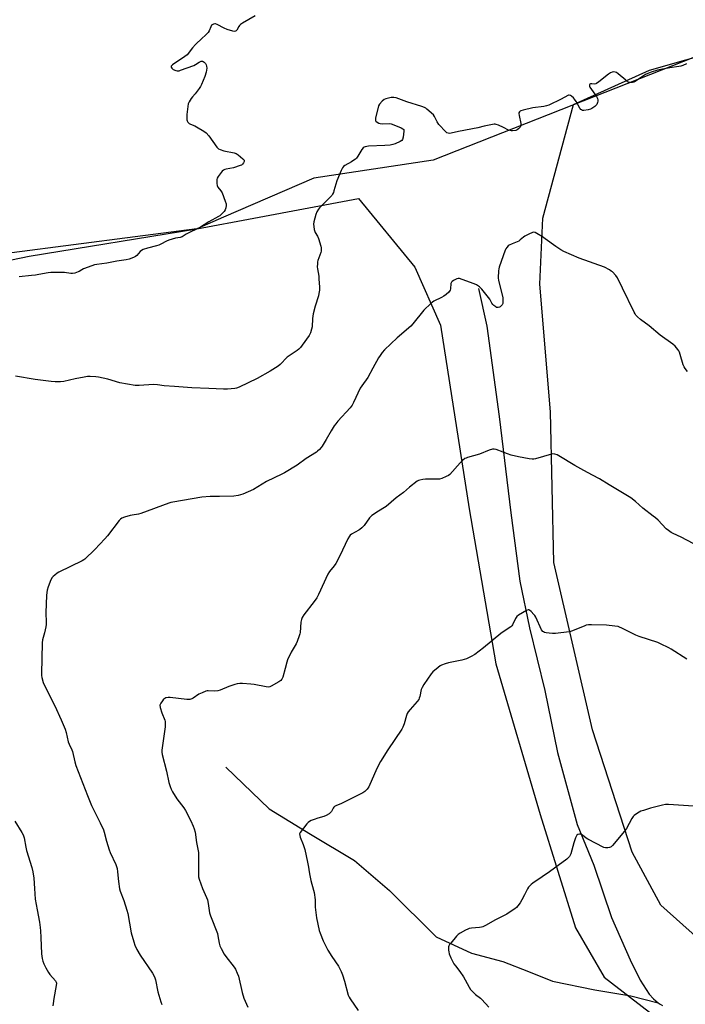
# Model space of a CAD drawing. Units: inches. Extents: x 1201768 to 1207768, y 529456 to 533456.
# Drawn here: x 1204190 to 1204588, y 530921 to 531510 of the extents above; entities that cross this region are included whole.
import ezdxf

# ---------------------------------------------------------------- set-up
doc = ezdxf.new("R2010")
doc.units = ezdxf.units.IN
doc.header["$MEASUREMENT"] = 0
for name, color, linetype in [('HYDRO-Single Line Stream', 4, 'Continuous'), ('NTRL-Farm Land', 3, 'Continuous'), ('NTRL-Trees', 3, 'Continuous'), ('Undefined', 1, 'Continuous')]:
    doc.layers.add(name, color=color, linetype=linetype)

msp = doc.modelspace()

# ---------------------------------------------------------------- linework, layer by layer
at = {"layer": 'HYDRO-Single Line Stream'}
for points in [[(1204464.22, 531349.03), (1204469.15, 531326.47), (1204476.66, 531272.42), (1204483.5, 531214.68), (1204488.94, 531173.78), (1204494.66, 531145.92), (1204503.88, 531108.45), (1204511.43, 531071.41), (1204523.2, 531028.37), (1204533.15, 531004.03), (1204543.66, 530972.62), (1204554.82, 530947.32), (1204560.92, 530935.19), (1204566.36, 530926.76), (1204568.9, 530923.88), (1204571.56, 530921.61)], [(1204313.06, 531062.65), (1204339.04, 531037.56), (1204363.69, 531022.51), (1204390.13, 531006.8), (1204411.04, 530988.7), (1204438.91, 530961.13), (1204459.94, 530951.2), (1204478.86, 530946.34), (1204494.11, 530940.38), (1204508.47, 530934.61), (1204533.74, 530929.39), (1204555.28, 530925.81), (1204571.56, 530921.61)], [(1204571.56, 530921.61), (1204572.83, 530920.8), (1204574.31, 530920.08)]]:
    msp.add_lwpolyline(points, dxfattribs=at)
at = {"layer": 'NTRL-Farm Land'}
for points in [[(1204605.22, 530951.55), (1204573.24, 530980.07), (1204556.08, 531011.71), (1204532.46, 531084.97), (1204509.32, 531185.12), (1204507.21, 531275.2), (1204500.89, 531351.53), (1204502.68, 531391.02), (1204520.95, 531458.94), (1204566.46, 531479.63), (1204633.13, 531498.6)], [(1204162.06, 530914.09), (1204112.46, 531080.15), (1204074.43, 531253.85), (1204068.82, 531284.86), (1204061.23, 531290.15), (1204053.83, 531287.21), (1204050.29, 531340.53), (1204073.09, 531341.52), (1204105.89, 531349.73), (1204195.52, 531368.24), (1204295.84, 531384.62), (1204329.94, 531391.07), (1204392.4, 531402.82), (1204426.25, 531361.77), (1204441.59, 531327.06), (1204458.74, 531217.07), (1204474.53, 531124.32), (1204501.07, 531034.17), (1204522.25, 530966.49), (1204539.39, 530936.87), (1204566.48, 530916.05)]]:
    msp.add_lwpolyline(points, dxfattribs=at)
at = {"layer": 'NTRL-Trees'}
msp.add_lwpolyline([(1204672.34, 532052.67), (1204728.45, 532017.29), (1204755.7, 531972.06), (1204753.51, 531743.71), (1204687.71, 531532.51), (1204593.29, 531487.26), (1204520.05, 531458.45), (1204437.1, 531425.82), (1204365.83, 531414.92), (1204311.83, 531391.54), (1204295.84, 531384.62), (1204148.1, 531365.52), (1204088.87, 531357.87), (1204050.87, 531371.16), (1204003.48, 531443.51), (1203976.16, 531544.97), (1203965.46, 531566.15), (1203914.04, 531667.89), (1203851.54, 531772.06), (1203722.19, 531935.42)], dxfattribs=at)
at = {"layer": 'Undefined'}
for points, elevation in [([(1204330.64, 531512.15), (1204323.19, 531507.79), (1204321.96, 531506.97), (1204321.34, 531506.36), (1204320.81, 531505.67), (1204319.65, 531503.52), (1204319.33, 531503.16), (1204318.9, 531502.93), (1204318.14, 531502.77), (1204317.31, 531502.85), (1204313.9, 531503.96), (1204312.13, 531504.71), (1204308.03, 531506.88), (1204306.99, 531507.26), (1204306.48, 531507.29), (1204305.73, 531507.12), (1204305.03, 531506.79), (1204304.64, 531506.47), (1204304.08, 531505.55), (1204303.15, 531503.17), (1204302.52, 531502.19), (1204301.54, 531501.12), (1204298.22, 531497.84), (1204295.82, 531495.77), (1204295.02, 531494.98), (1204293.16, 531492.87), (1204289.98, 531488.77), (1204288.64, 531487.69), (1204281.24, 531482.8), (1204280.5, 531482.06), (1204280.41, 531481.85), (1204280.42, 531481.46), (1204280.81, 531480.68), (1204281.17, 531480.33), (1204281.63, 531480.03), (1204283.19, 531479.36), (1204284, 531479.15), (1204284.51, 531479.13), (1204285.24, 531479.25), (1204286.08, 531479.52), (1204293.9, 531482.42), (1204295.07, 531483), (1204297.17, 531484.46), (1204298.39, 531484.95), (1204299.09, 531484.98), (1204299.53, 531484.8), (1204300.16, 531484.31), (1204300.9, 531483.49), (1204301.3, 531482.84), (1204301.58, 531481.92), (1204301.69, 531480.79), (1204301.63, 531479.65), (1204301.29, 531478.28), (1204300.53, 531475.85), (1204298.61, 531471.09), (1204298.03, 531469.89), (1204297.24, 531468.68), (1204294.7, 531465.35), (1204293.11, 531463.54), (1204292.4, 531462.59), (1204291.14, 531460.59), (1204290.68, 531459.53), (1204289.87, 531453.02), (1204289.79, 531450.58), (1204289.86, 531449.79), (1204289.99, 531449.29), (1204290.48, 531448.37), (1204290.8, 531447.97), (1204291.2, 531447.63), (1204291.94, 531447.25), (1204294.62, 531446.24), (1204295.67, 531445.73), (1204299.97, 531443.08), (1204301.39, 531442.04), (1204302.87, 531440.27), (1204307.82, 531433.44), (1204308.7, 531432.54), (1204309.74, 531432.03), (1204312.02, 531431.32), (1204318.03, 531430.21), (1204319.38, 531429.8), (1204320.53, 531428.98), (1204323.35, 531426.44), (1204324.03, 531425.64), (1204324.19, 531425.22), (1204324.18, 531425.01), (1204323.79, 531424.15), (1204323.11, 531423.33), (1204322.47, 531422.83), (1204321.71, 531422.46), (1204317.63, 531421.11), (1204313.28, 531420.4), (1204312.44, 531420.14), (1204311.67, 531419.75), (1204311.02, 531419.22), (1204310.29, 531418.34), (1204308.58, 531416.01), (1204308.01, 531415.04), (1204307.78, 531414.24), (1204307.68, 531413.11), (1204307.7, 531411.68), (1204307.89, 531410.59), (1204308.43, 531409.64), (1204310.19, 531407.42), (1204310.93, 531406.26), (1204312.78, 531401.23), (1204313.3, 531399.54), (1204313.38, 531398.7), (1204313.17, 531397.31), (1204312.76, 531395.96), (1204312.2, 531395), (1204310.36, 531393.19), (1204309.47, 531392.47), (1204308.75, 531392), (1204303, 531388.86), (1204298.08, 531385.64), (1204289.5, 531381.39), (1204286.99, 531379.94), (1204285.8, 531379.51), (1204283.08, 531378.99), (1204279.04, 531377.92), (1204277.7, 531377.35), (1204274.18, 531375.39), (1204273, 531374.85), (1204271.62, 531374.42), (1204266.25, 531373.01), (1204263.76, 531372.21), (1204262.8, 531371.71), (1204261.99, 531371.09), (1204259.83, 531368.76), (1204259.18, 531368.19), (1204257.95, 531367.54), (1204255.31, 531366.53), (1204253.62, 531366.12), (1204248, 531365.4), (1204241.94, 531364.07), (1204236.07, 531363.37), (1204234.62, 531363.12), (1204232.94, 531362.57), (1204227.98, 531360.62), (1204226.94, 531360.1), (1204225.51, 531359.21), (1204224.74, 531358.84), (1204222.8, 531358.22), (1204221.39, 531357.95), (1204220.53, 531357.97), (1204216.73, 531358.44), (1204208.44, 531358.46), (1204206.97, 531358.27), (1204201.41, 531357.23), (1204199.34, 531356.92), (1204197, 531356.64), (1204189.64, 531355.97)], 362), ([(1204588.7, 531483.38), (1204586.33, 531482.35), (1204585.29, 531482), (1204584.02, 531481.71), (1204578.62, 531480.97), (1204573.18, 531480.04), (1204571.31, 531479.55), (1204567.4, 531478.34), (1204565.45, 531477.59), (1204564.12, 531476.95), (1204561.74, 531475.4), (1204557.93, 531472.72), (1204557.18, 531472.32), (1204556.38, 531472.12), (1204554.72, 531472.16), (1204553.93, 531472.36), (1204553.42, 531472.62), (1204552.26, 531473.54), (1204547.82, 531477.48), (1204546.78, 531478.12), (1204545.98, 531478.35), (1204544.88, 531478.48), (1204544.09, 531478.37), (1204543.11, 531477.99), (1204541.89, 531477.17), (1204536.19, 531472.65), (1204534.78, 531471.63), (1204534.29, 531471.37), (1204533.67, 531471.21), (1204531.95, 531471.37), (1204531.25, 531471.35), (1204530.89, 531471.2), (1204530.67, 531470.9), (1204530.56, 531470.49), (1204530.56, 531470.04), (1204530.82, 531469.32), (1204532.75, 531466.71), (1204534.7, 531463.8), (1204535.43, 531462.57), (1204535.67, 531461.81), (1204535.6, 531461.01), (1204535.35, 531460.2), (1204534.9, 531459.13), (1204534.45, 531458.41), (1204533.86, 531457.85), (1204533.18, 531457.37), (1204531.97, 531456.64), (1204531.22, 531456.29), (1204529.84, 531455.93), (1204527.3, 531455.53), (1204526.49, 531455.53), (1204525.78, 531455.77), (1204525.39, 531456.1), (1204524.89, 531456.77), (1204522.62, 531460.9), (1204521.72, 531462.21), (1204520.99, 531463), (1204519.88, 531463.93), (1204519.2, 531464.38), (1204518.5, 531464.62), (1204518.08, 531464.56), (1204517.65, 531464.38), (1204513.67, 531462.17), (1204506.34, 531458.71), (1204504.97, 531458.15), (1204503.22, 531457.78), (1204496.7, 531457.02), (1204490.92, 531455.67), (1204489.53, 531455.24), (1204489.06, 531454.98), (1204488.73, 531454.65), (1204488.43, 531454.04), (1204488.39, 531453.56), (1204488.52, 531452.53), (1204489.5, 531447.59), (1204489.56, 531446.74), (1204489.49, 531446.21), (1204489.13, 531445.52), (1204488.21, 531444.49), (1204487.36, 531443.81), (1204486.6, 531443.52), (1204484.61, 531443.34), (1204483.75, 531443.35), (1204482.92, 531443.46), (1204482.11, 531443.77), (1204479.2, 531445.31), (1204476.18, 531446.6), (1204474.8, 531447.09), (1204474.23, 531447.19), (1204473.67, 531447.19), (1204471.65, 531446.86), (1204467.6, 531446), (1204463.75, 531445.08), (1204452.24, 531442.82), (1204447.94, 531441.88), (1204446.81, 531441.73), (1204446.05, 531441.81), (1204445.34, 531442.15), (1204444.71, 531442.69), (1204440.53, 531447.12), (1204439.52, 531448.68), (1204437.92, 531451.95), (1204437.25, 531452.86), (1204433.37, 531456.34), (1204432.69, 531456.87), (1204431.95, 531457.31), (1204430.3, 531457.91), (1204421.27, 531460.66), (1204414.94, 531462.93), (1204413.61, 531463.28), (1204412.88, 531463.31), (1204412.01, 531463.2), (1204408.85, 531462.42), (1204407.78, 531461.99), (1204406.65, 531461.08), (1204405.06, 531459.33), (1204404.51, 531458.32), (1204404.18, 531457.19), (1204402.69, 531451.09), (1204402.55, 531450.24), (1204402.63, 531449.49), (1204402.91, 531449.07), (1204403.54, 531448.54), (1204404.55, 531447.93), (1204405.36, 531447.61), (1204406.79, 531447.49), (1204410.9, 531447.62), (1204412.04, 531447.48), (1204413.68, 531446.88), (1204418.02, 531445.01), (1204419.02, 531444.5), (1204419.54, 531443.99), (1204419.67, 531443.53), (1204419.67, 531443.01), (1204419.11, 531439.54), (1204418.75, 531438.17), (1204418.32, 531437.51), (1204417.4, 531436.89), (1204414.46, 531435.52), (1204413.08, 531435.04), (1204411.34, 531434.77), (1204408.12, 531434.44), (1204398.39, 531434.11), (1204396.46, 531433.65), (1204395.95, 531433.43), (1204395.35, 531433.01), (1204394.48, 531432.06), (1204392.03, 531428.21), (1204391.18, 531427.02), (1204390.61, 531426.37), (1204389.69, 531425.64), (1204388.2, 531424.67), (1204384.38, 531422.47), (1204383.59, 531421.85), (1204382.96, 531421.16), (1204382.13, 531419.6), (1204379.45, 531413.27), (1204377.75, 531407.31), (1204377.45, 531406.48), (1204376.92, 531405.42), (1204376.43, 531404.68), (1204375.65, 531403.79), (1204369.24, 531397.24), (1204368.53, 531396.33), (1204367.61, 531394.81), (1204366.89, 531393.19), (1204365.82, 531388.86), (1204365.64, 531387.41), (1204365.74, 531385.97), (1204365.99, 531384.25), (1204366.28, 531383.15), (1204366.65, 531382.4), (1204368.04, 531380.18), (1204368.61, 531378.81), (1204369.99, 531374.22), (1204370.17, 531373.35), (1204370.21, 531372.5), (1204370.06, 531371.37), (1204369.85, 531370.54), (1204368.16, 531365.67), (1204367.98, 531364.83), (1204367.88, 531363.64), (1204367.84, 531361.85), (1204367.9, 531360.67), (1204368.66, 531356.28), (1204368.83, 531354.8), (1204369.12, 531349.72), (1204369.08, 531347.97), (1204368.77, 531345.99), (1204368.46, 531344.59), (1204366.48, 531338.46), (1204365.33, 531333.88), (1204364.99, 531331.01), (1204364.69, 531326.11), (1204364.44, 531324.68), (1204363.73, 531322.44), (1204363.03, 531320.83), (1204358.85, 531314.97), (1204357.73, 531313.57), (1204356.86, 531312.75), (1204355.69, 531311.82), (1204351.05, 531308.7), (1204349.88, 531307.82), (1204345.7, 531303.49), (1204344.34, 531302.4), (1204339.61, 531299.52), (1204331.94, 531295.05), (1204321.09, 531289.95), (1204319.58, 531289.33), (1204318.56, 531289.07), (1204314.1, 531288.78), (1204311.73, 531288.75), (1204302.98, 531289.21), (1204292.8, 531289.5), (1204282.5, 531290.22), (1204276.28, 531290.78), (1204272.22, 531291.29), (1204269.88, 531291.49), (1204261.33, 531290.94), (1204259, 531290.93), (1204249.73, 531292.54), (1204242.58, 531294.64), (1204237.08, 531295.93), (1204235.36, 531296.17), (1204231.92, 531296.35), (1204230.49, 531296.31), (1204228.49, 531296), (1204223.06, 531294.98), (1204216.28, 531293.37), (1204214.26, 531293.14), (1204211.01, 531293.12), (1204208.75, 531293.31), (1204199.1, 531294.5), (1204187.37, 531296.53)], 360), ([(1204589.1, 531299.36), (1204587.73, 531301.08), (1204587.2, 531302.03), (1204586.67, 531303.31), (1204584.89, 531309.51), (1204584.42, 531310.89), (1204584.01, 531311.66), (1204583.5, 531312.38), (1204581.8, 531314.43), (1204580.47, 531315.57), (1204572.93, 531321.13), (1204566.28, 531326.57), (1204561.14, 531330.38), (1204559.34, 531331.95), (1204558.31, 531333.01), (1204557.81, 531333.73), (1204557.26, 531334.78), (1204550.41, 531349.23), (1204547.36, 531355.24), (1204546.41, 531356.67), (1204544.27, 531358.88), (1204543.61, 531359.41), (1204542.63, 531360.02), (1204539.54, 531361.64), (1204524.33, 531367.04), (1204515.22, 531371.13), (1204513.41, 531372.13), (1204510.39, 531374), (1204504.18, 531378.68), (1204502.43, 531379.83), (1204499.06, 531381.83), (1204498.02, 531382.36), (1204497.23, 531382.57), (1204496.44, 531382.45), (1204494.3, 531381.54), (1204491.93, 531380.36), (1204491.04, 531379.68), (1204489.2, 531377.97), (1204488.29, 531377.34), (1204487.25, 531376.86), (1204484.3, 531375.76), (1204482.61, 531374.91), (1204481.98, 531374.39), (1204481.24, 531373.55), (1204480.58, 531372.63), (1204480.19, 531371.86), (1204476.62, 531361.8), (1204476.29, 531360.67), (1204476.13, 531359.52), (1204476.05, 531355.41), (1204476.16, 531353.66), (1204478.37, 531345.08), (1204478.7, 531343.44), (1204478.82, 531342.27), (1204478.85, 531340.81), (1204478.71, 531339.97), (1204478.35, 531339.24), (1204477.65, 531338.39), (1204477.23, 531338.04), (1204476.78, 531337.81), (1204476.05, 531337.59), (1204475.57, 531337.55), (1204475.07, 531337.65), (1204474.57, 531337.9), (1204473.4, 531338.8), (1204472.74, 531339.41), (1204472.2, 531340.09), (1204470.91, 531342.56), (1204470.27, 531343.52), (1204466.2, 531348.51), (1204465.42, 531349.37), (1204464.79, 531349.93), (1204462.95, 531351.14), (1204461.61, 531351.72), (1204454.46, 531354.41), (1204452.82, 531354.92), (1204452, 531354.92), (1204451.2, 531354.66), (1204449.34, 531353.74), (1204448.39, 531353.11), (1204448.04, 531352.72), (1204447.75, 531351.96), (1204447.38, 531348.72), (1204447.18, 531347.88), (1204446.93, 531347.39), (1204446.39, 531346.75), (1204444.84, 531345.39), (1204443.44, 531344.32), (1204442.17, 531343.62), (1204437.48, 531341.32), (1204436.75, 531340.84), (1204435.63, 531339.89), (1204431.55, 531336.01), (1204424.92, 531327.8), (1204423.77, 531326.48), (1204415.51, 531319.43), (1204408.07, 531312.22), (1204406.7, 531310.72), (1204405.38, 531308.89), (1204404.45, 531307.45), (1204401.06, 531301.25), (1204397.96, 531295.8), (1204394.39, 531290.72), (1204393.44, 531289.25), (1204389.44, 531280.78), (1204388.6, 531279.23), (1204387.41, 531277.65), (1204380.14, 531269.55), (1204378.84, 531267.99), (1204378, 531266.77), (1204376.11, 531263.72), (1204373.21, 531258.58), (1204370.76, 531254.7), (1204370.07, 531253.78), (1204369.09, 531252.68), (1204368.04, 531251.65), (1204367.38, 531251.12), (1204361.24, 531247.22), (1204355.77, 531243.31), (1204348.12, 531238.65), (1204346.54, 531237.83), (1204337.41, 531233.56), (1204329.71, 531228.65), (1204323.36, 531225.85), (1204320.57, 531225.16), (1204318, 531224.77), (1204309.31, 531224.56), (1204303.68, 531224.52), (1204298.88, 531224.18), (1204281.35, 531221.19), (1204280.19, 531220.93), (1204279.07, 531220.56), (1204262.31, 531214.27), (1204260.89, 531213.91), (1204257.08, 531213.4), (1204255.92, 531213.17), (1204252.53, 531212.1), (1204250.89, 531211.47), (1204250.17, 531211.01), (1204249.38, 531210.16), (1204242.36, 531200.96), (1204240.86, 531199.12), (1204234.89, 531192.84), (1204228.91, 531187.06), (1204228.2, 531186.53), (1204227.16, 531185.96), (1204213.2, 531179.2), (1204212.22, 531178.56), (1204210.81, 531177.48), (1204209.92, 531176.73), (1204209.33, 531176.1), (1204208.51, 531174.58), (1204206.82, 531170.5), (1204206.32, 531168.48), (1204205.8, 531165.54), (1204205.53, 531154.93), (1204205.66, 531149.37), (1204205.62, 531147.92), (1204205.4, 531146.44), (1204204.66, 531142.93), (1204203.6, 531138.69), (1204203.4, 531136.94), (1204202.95, 531118.47), (1204202.99, 531117.32), (1204203.19, 531116.19), (1204203.98, 531113.13), (1204204.47, 531111.78), (1204210.88, 531099.33), (1204214.68, 531090.89), (1204217.1, 531085.21), (1204217.68, 531083.4), (1204218.86, 531077.65), (1204219.4, 531076.34), (1204221.08, 531072.99), (1204221.51, 531071.9), (1204222.88, 531065.76), (1204223.51, 531063.54), (1204230.47, 531045.59), (1204232.89, 531039.56), (1204234.34, 531036.49), (1204238.08, 531029.3), (1204239.91, 531025.15), (1204240.36, 531023.78), (1204241.75, 531018.4), (1204243.36, 531013.16), (1204244.02, 531011.53), (1204247.4, 531004.27), (1204248.09, 531002.02), (1204248.38, 531000)], 358), ([(1204592.55, 531196.39), (1204585.39, 531200.24), (1204580.55, 531202.37), (1204579.5, 531202.91), (1204577.84, 531204.08), (1204576.5, 531205.19), (1204571.58, 531210.39), (1204570.11, 531211.76), (1204568.76, 531212.84), (1204562.41, 531217.54), (1204558.05, 531221.61), (1204555.33, 531223.81), (1204542.44, 531231.46), (1204536.55, 531235.05), (1204532.38, 531237.34), (1204527.12, 531240), (1204525.32, 531240.99), (1204521.76, 531243.06), (1204512.3, 531248.85), (1204511.24, 531249.37), (1204509.86, 531249.8), (1204508.75, 531249.95), (1204507.89, 531249.83), (1204498.36, 531246.96), (1204497.23, 531246.75), (1204496.35, 531246.75), (1204494.59, 531246.99), (1204488.16, 531248.25), (1204483.84, 531249.28), (1204481.59, 531249.94), (1204478.93, 531251.1), (1204474.77, 531252.67), (1204473.65, 531252.91), (1204472.52, 531252.8), (1204470.54, 531252.24), (1204464.9, 531249.91), (1204457.63, 531247.82), (1204456.81, 531247.54), (1204456.05, 531247.16), (1204454.72, 531246.12), (1204453.26, 531244.73), (1204447.16, 531237.73), (1204446.24, 531237.06), (1204444.95, 531236.46), (1204442.3, 531235.37), (1204440.95, 531234.96), (1204439.51, 531234.85), (1204433.96, 531234.95), (1204432.5, 531234.9), (1204430.84, 531234.63), (1204429.19, 531234.26), (1204428.4, 531234.01), (1204427.64, 531233.63), (1204422.94, 531230.12), (1204419.39, 531226.89), (1204415.07, 531223.63), (1204408.93, 531218.54), (1204407.96, 531217.87), (1204404.39, 531215.77), (1204400.52, 531213.17), (1204399.88, 531212.59), (1204399.13, 531211.71), (1204395.89, 531207.22), (1204394.47, 531205.76), (1204393.36, 531204.81), (1204392.65, 531204.33), (1204388.37, 531202), (1204387.53, 531201.35), (1204387, 531200.74), (1204386.16, 531199.2), (1204381.36, 531189.05), (1204378.96, 531184.39), (1204378.01, 531182.96), (1204375.16, 531179.7), (1204374.16, 531178.07), (1204368.6, 531165.83), (1204367.64, 531163.91), (1204366.02, 531161.61), (1204359.8, 531153.69), (1204358.86, 531152.21), (1204358.38, 531150.91), (1204357.97, 531149.3), (1204357.49, 531143.13), (1204357.35, 531142.26), (1204357.03, 531141.13), (1204355.82, 531137.81), (1204355.25, 531136.45), (1204352.12, 531131.3), (1204350, 531126.83), (1204349.56, 531125.43), (1204348.69, 531121.67), (1204347.21, 531116.49), (1204346.66, 531115.15), (1204346.12, 531114.52), (1204344.92, 531113.7), (1204340.31, 531110.97), (1204339.53, 531110.6), (1204338.72, 531110.41), (1204337.31, 531110.54), (1204330.1, 531111.96), (1204328.07, 531112.29), (1204323.02, 531112.6), (1204321.6, 531112.54), (1204319.97, 531112.35), (1204318.59, 531111.99), (1204314.99, 531110.77), (1204309.82, 531108.68), (1204308.44, 531108.23), (1204306.53, 531108.1), (1204302.49, 531108.25), (1204301.92, 531108.19), (1204301.09, 531107.97), (1204298.92, 531107.1), (1204297.06, 531106.24), (1204293.52, 531103.79), (1204292.71, 531103.44), (1204291.58, 531103.14), (1204290.71, 531103.08), (1204289.84, 531103.13), (1204279.88, 531104.19), (1204278.72, 531104.17), (1204277.34, 531103.96), (1204276.57, 531103.71), (1204275.91, 531103.24), (1204275.18, 531102.35), (1204274.2, 531100.87), (1204273.85, 531100.11), (1204273.76, 531099.58), (1204273.94, 531098.2), (1204274.81, 531095.12), (1204276.64, 531090.75), (1204276.81, 531089.91), (1204276.89, 531088.77), (1204276.76, 531086.73), (1204274.88, 531072.69), (1204274.84, 531071.53), (1204275.06, 531070.1), (1204277.6, 531060.2), (1204279.11, 531053.49), (1204279.84, 531051.05), (1204280.42, 531049.5), (1204281.32, 531047.72), (1204283.77, 531043.65), (1204288.03, 531038.16), (1204288.99, 531036.73), (1204292.2, 531030.48), (1204293.64, 531027.3), (1204294.23, 531025.67), (1204294.72, 531023.69), (1204295.52, 531017.56), (1204296.76, 531011.58), (1204296.81, 531010.11), (1204296.69, 531000)], 356), ([(1204588.73, 531127.15), (1204579.53, 531133.17), (1204578.01, 531134.03), (1204573.14, 531136.37), (1204571.5, 531137.07), (1204560.21, 531140.77), (1204558.25, 531141.49), (1204549.84, 531145.8), (1204548.5, 531146.42), (1204547.67, 531146.69), (1204545.67, 531147), (1204540.75, 531147.51), (1204531.75, 531147.67), (1204530, 531147.63), (1204528.65, 531147.44), (1204527.82, 531147.21), (1204520.41, 531144.14), (1204519.3, 531143.74), (1204518.45, 531143.54), (1204510.24, 531142.59), (1204508.48, 531142.45), (1204506.44, 531142.65), (1204504.7, 531142.95), (1204503.59, 531143.23), (1204503.09, 531143.46), (1204502.65, 531143.8), (1204501.94, 531144.69), (1204498.44, 531152.22), (1204497.89, 531153.27), (1204497.4, 531154), (1204495.77, 531155.66), (1204494.69, 531156.49), (1204494.23, 531156.64), (1204493.99, 531156.64), (1204493.01, 531156.29), (1204488.23, 531153.49), (1204487.12, 531152.63), (1204486.35, 531151.43), (1204484.53, 531147.75), (1204484.08, 531147.1), (1204483.53, 531146.52), (1204482.61, 531145.84), (1204477.53, 531142.52), (1204467.17, 531133.91), (1204462.01, 531129.93), (1204459.93, 531128.84), (1204456.99, 531127.48), (1204455.64, 531126.94), (1204454.21, 531126.58), (1204446.37, 531125), (1204444.2, 531124.32), (1204442.09, 531123.52), (1204441.34, 531123.12), (1204440.17, 531122.23), (1204436.99, 531119.55), (1204435.96, 531118.51), (1204431.5, 531112.02), (1204430.44, 531110.29), (1204429.99, 531108.95), (1204429.11, 531104.81), (1204428.79, 531103.8), (1204428.46, 531103.08), (1204427.62, 531101.94), (1204423.36, 531097.16), (1204422.25, 531095.77), (1204421.61, 531094.78), (1204421.11, 531093.45), (1204419.69, 531088.43), (1204418.98, 531086.53), (1204418.37, 531085.22), (1204409.98, 531072.87), (1204405.56, 531065.95), (1204403.39, 531061.77), (1204398.56, 531050.82), (1204398.13, 531050.04), (1204397.63, 531049.37), (1204396.25, 531047.96), (1204395.03, 531047.17), (1204382.37, 531040.81), (1204378.95, 531039.37), (1204378.21, 531038.99), (1204377.79, 531038.66), (1204377.28, 531038.06), (1204376.23, 531036.06), (1204375.74, 531035.4), (1204374.88, 531034.73), (1204373.19, 531033.7), (1204371.67, 531032.97), (1204368.15, 531032.02), (1204365.88, 531031.24), (1204364.2, 531030.6), (1204363.18, 531030.07), (1204362.34, 531029.43), (1204361.56, 531028.61), (1204357.59, 531023.53), (1204357.34, 531023.04), (1204357.22, 531022.6), (1204357.3, 531021.69), (1204357.67, 531020.62), (1204359.47, 531016.35), (1204360.42, 531013.33), (1204361.99, 531005.73), (1204362.53, 531002.65), (1204362.89, 531000)], 354), ([(1204592.8, 531039.3), (1204577.84, 531040.17), (1204576.09, 531040.18), (1204574.34, 531039.83), (1204567.11, 531037.96), (1204562.89, 531036.73), (1204561.23, 531036.16), (1204560.2, 531035.62), (1204558.73, 531034.63), (1204557.31, 531033.59), (1204556.67, 531033.01), (1204555.86, 531031.83), (1204552.67, 531025.94), (1204551.56, 531024.22), (1204544.43, 531015.78), (1204543.59, 531014.98), (1204543.11, 531014.71), (1204542.58, 531014.54), (1204541.47, 531014.33), (1204540.62, 531014.28), (1204540.07, 531014.32), (1204539.25, 531014.57), (1204529.55, 531019.53), (1204528.57, 531020.14), (1204526.4, 531021.89), (1204525.72, 531022.31), (1204525.21, 531022.45), (1204524.66, 531022.46), (1204523.58, 531022.22), (1204523.12, 531021.96), (1204522.79, 531021.57), (1204522.2, 531020.3), (1204521.15, 531017.25), (1204519.38, 531010.64), (1204519.06, 531009.83), (1204518.61, 531009.12), (1204517.87, 531008.28), (1204516.96, 531007.52), (1204506.61, 531000)], 352), ([(1204186.99, 531030.29), (1204191.17, 531023.57), (1204192, 531022.03), (1204192.53, 531020.34), (1204193.53, 531014.8), (1204194, 531012.65), (1204197.18, 531002.63), (1204197.79, 531000)], 360), ([(1204197.79, 531000), (1204198.35, 530996.19), (1204198.67, 530989.98), (1204199.18, 530983.68), (1204200.27, 530977.27), (1204201.74, 530969.75), (1204202.19, 530966.66), (1204202.34, 530964.71), (1204202.47, 530960.68), (1204202.97, 530950.87), (1204203.09, 530949.43), (1204203.3, 530948.07), (1204203.75, 530946.44), (1204204.31, 530944.85), (1204205.54, 530942.53), (1204207.17, 530939.74), (1204207.98, 530938.53), (1204211.32, 530934.72), (1204211.68, 530934.03), (1204211.86, 530933.31), (1204211.77, 530931.89), (1204210.25, 530924.11), (1204209.8, 530921.23), (1204209.67, 530919.78)], 360), ([(1204248.38, 531000), (1204248.86, 530994.1), (1204249.59, 530989.76), (1204250.04, 530988.37), (1204252.19, 530982.89), (1204253.99, 530977.02), (1204254.45, 530975.01), (1204256.61, 530963.41), (1204258.09, 530958.04), (1204258.72, 530956.09), (1204259.9, 530953.42), (1204261.83, 530950.15), (1204269.22, 530939.37), (1204270.3, 530937.47), (1204270.76, 530936.46), (1204271.09, 530935.36), (1204272.54, 530928.11), (1204274.25, 530922.19), (1204274.83, 530920.54)], 358), ([(1204296.69, 531000), (1204296.83, 530996.91), (1204297.1, 530995.53), (1204299.12, 530990.05), (1204301.56, 530984.65), (1204302.1, 530983.28), (1204302.58, 530981.06), (1204303.44, 530975.35), (1204304, 530973.68), (1204308.05, 530963.02), (1204308.4, 530961.61), (1204309.09, 530957.25), (1204309.54, 530955.61), (1204310.3, 530954.04), (1204312.17, 530950.72), (1204313.17, 530949.31), (1204318.18, 530942.89), (1204318.89, 530941.69), (1204319.98, 530939.39), (1204320.62, 530937.45), (1204322.87, 530927.83), (1204323.91, 530924.4), (1204326.2, 530919.02)], 356), ([(1204362.89, 531000), (1204363.27, 530997.76), (1204363.98, 530994.81), (1204365.65, 530989.02), (1204365.99, 530987.63), (1204366.53, 530983.3), (1204366.65, 530978.72), (1204367.38, 530972.39), (1204369.02, 530964.9), (1204369.46, 530963.23), (1204371.24, 530958.67), (1204374.14, 530953.03), (1204376.49, 530949.23), (1204380.46, 530943.6), (1204381.16, 530942.32), (1204382.14, 530940.23), (1204382.91, 530938.33), (1204384.04, 530934.63), (1204386.27, 530926.21), (1204386.8, 530924.91), (1204387.4, 530923.91), (1204392.26, 530917.02)], 354), ([(1204506.61, 531000), (1204502.23, 530996.92), (1204496.81, 530993.25), (1204495.63, 530992.36), (1204494.82, 530991.59), (1204494.08, 530990.76), (1204493.46, 530989.82), (1204491.64, 530986.25), (1204490.17, 530983.12), (1204489.08, 530981.4), (1204487.65, 530979.52), (1204486.87, 530978.65), (1204485.97, 530977.91), (1204483.81, 530976.4), (1204481.14, 530974.68), (1204473.91, 530971.1), (1204468.77, 530968.14), (1204466.72, 530967.06), (1204465.92, 530966.78), (1204464.81, 530966.58), (1204459.99, 530966.25), (1204458.61, 530966.03), (1204457.79, 530965.72), (1204456.48, 530965.05), (1204453.35, 530963.35), (1204452.13, 530962.55), (1204451.1, 530961.5), (1204447.68, 530957.36), (1204446.95, 530956.44), (1204446.5, 530955.7), (1204446.31, 530955.18), (1204446.22, 530954.61), (1204446.22, 530953.15), (1204446.39, 530952), (1204446.75, 530950.9), (1204447.75, 530948.49), (1204449.55, 530944.92), (1204450.39, 530943.73), (1204453.14, 530940.31), (1204455.23, 530937.16), (1204456.3, 530935.41), (1204458.64, 530930.89), (1204459.4, 530929.62), (1204460.34, 530928.57), (1204462.39, 530926.59), (1204465.38, 530924.29), (1204466.25, 530923.52), (1204470.38, 530918.99)], 352)]:
    msp.add_lwpolyline(points, dxfattribs=dict(at, elevation=elevation))

doc.saveas('drawing.dxf')
